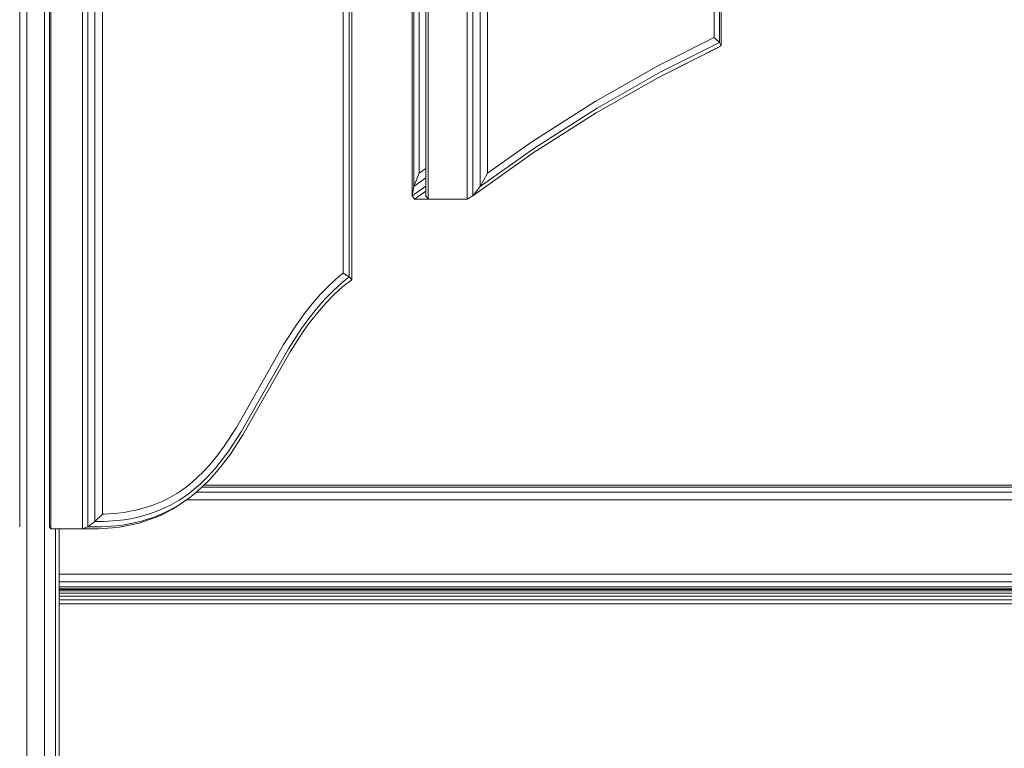
# Model space of a CAD drawing. Units: millimetres. Extents: x -88 to 10799, y -3986 to 9685.
# Drawn here: x 7550 to 7883, y 8542 to 8787 of the extents above; entities that cross this region are included whole.
import ezdxf

# ---------------------------------------------------------------- set-up
doc = ezdxf.new("R2010")
doc.units = ezdxf.units.MM

# ---------------------------------------------------------------- blocks, each defined once
blk = doc.blocks.new('A$C8e9bb946')
at = {"color": 0, "linetype": 'Continuous', "lineweight": 0, "extrusion": (2.22082e-16, 1, -2.22045e-16)}
for p, q in [((499.65, 3273.38), (499.65, 2220.22)), ((510.38, 3273.38), (510.38, 2220.22)), ((499.14, 3272.7), (499.14, 2220.89)), ((512.1, 3272.7), (512.1, 2220.89)), ((514.47, 3270.92), (514.47, 2222.68)), ((600.34, 3270.92), (600.34, 2305.25)), ((601.19, 3272.7), (601.19, 2304.33)), ((626.18, 3270.24), (626.18, 2332.67)), ((626.97, 3270.92), (626.97, 2331.48)), ((640.17, 3270.92), (640.17, 2331.48)), ((642.11, 3270.24), (642.11, 2332.67)), ((725.9, 3270.24), (725.9, 2383.18)), ((517.05, 3268.38), (517.05, 2225.22)), ((598.32, 3268.38), (598.32, 2306.55)), ((644.55, 3268.46), (644.55, 2335.82)), ((725.31, 3268.46), (725.31, 2384.36)), ((647.06, 3265.92), (647.06, 2340.31)), ((723.5, 3265.92), (723.5, 2386.04)), ((489.13, 3154.78), (489.13, 2220.89)), ((491.55, 60), (491.55, 2481.79)), ((497.55, 60), (497.55, 2481.79)), ((621.56, 2481.79), (621.56, 2332.67)), ((622.16, 2481.79), (622.16, 2335.82)), ((623.98, 2481.79), (623.98, 2340.31)), ((704.75, 2376.63), (723.5, 2386.04)), ((723.5, 2386.04), (725.31, 2384.36)), ((704.28, 2372.28), (725.1, 2382.74)), ((705, 2372.69), (725.9, 2383.18)), ((705.3, 2374.32), (725.31, 2384.36)), ((725.9, 2383.18), (725.1, 2382.74)), ((725.31, 2384.36), (725.9, 2383.18)), ((683.34, 2364.47), (704.75, 2376.63)), ((683.74, 2360.62), (705, 2372.69)), ((683.98, 2362.21), (705.3, 2374.32)), ((661.94, 2350.84), (683.34, 2364.47)), ((662.48, 2347.09), (683.74, 2360.62)), ((662.66, 2348.64), (683.98, 2362.21)), ((647.06, 2340.31), (661.94, 2350.84)), ((642.11, 2332.67), (662.48, 2347.09)), ((644.55, 2335.82), (662.66, 2348.64)), ((622.16, 2335.82), (623.98, 2340.31)), ((623.98, 2340.31), (626.18, 2341.87)), ((647.06, 2340.31), (644.55, 2335.82)), ((622.16, 2335.82), (626.18, 2338.66)), ((621.56, 2332.67), (626.18, 2335.93)), ((621.56, 2332.67), (622.16, 2335.82)), ((622.35, 2331.48), (626.18, 2334.18)), ((644.55, 2335.82), (642.11, 2332.67)), ((622.35, 2331.48), (621.56, 2332.67)), ((626.97, 2331.48), (622.35, 2331.48)), ((626.97, 2331.48), (626.18, 2332.67)), ((640.17, 2331.48), (626.97, 2331.48)), ((642.11, 2332.67), (640.17, 2331.48)), ((596.89, 2305.41), (598.32, 2306.55)), ((598.32, 2306.55), (600.34, 2305.25)), ((593.67, 2302.49), (596.89, 2305.41)), ((594.9, 2300.58), (598, 2303.39)), ((598, 2303.39), (600.34, 2305.25)), ((598.23, 2301.98), (601.19, 2304.33)), ((600.34, 2305.25), (601.19, 2304.33)), ((590.67, 2299.42), (593.67, 2302.49)), ((592, 2297.6), (594.9, 2300.58)), ((595.2, 2299.23), (598.23, 2301.98)), ((587.87, 2296.2), (590.67, 2299.42)), ((589.28, 2294.48), (592, 2297.6)), ((589.7, 2293.27), (592.37, 2296.32)), ((592.37, 2296.32), (595.2, 2299.23)), ((585.24, 2292.88), (587.87, 2296.2)), ((586.71, 2291.25), (589.28, 2294.48)), ((587.19, 2290.1), (589.7, 2293.27)), ((582.74, 2289.43), (585.24, 2292.88)), ((584.29, 2287.89), (586.71, 2291.25)), ((584.81, 2286.81), (587.19, 2290.1)), ((578.19, 2282.42), (582.74, 2289.43)), ((579.81, 2281), (584.29, 2287.89)), ((580.39, 2280), (584.81, 2286.81)), ((562.28, 2254.43), (578.19, 2282.42)), ((563.9, 2253.01), (579.81, 2281)), ((564.48, 2252.01), (580.39, 2280)), ((558.17, 2248.15), (562.28, 2254.43)), ((559.71, 2246.6), (563.9, 2253.01)), ((560.23, 2245.51), (564.48, 2252.01)), ((556.04, 2245.25), (558.17, 2248.15)), ((557.5, 2243.6), (559.71, 2246.6)), ((553.79, 2242.47), (556.04, 2245.25)), ((555.18, 2240.73), (557.5, 2243.6)), ((557.97, 2242.44), (560.23, 2245.51)), ((548.96, 2237.43), (551.44, 2239.86)), ((551.44, 2239.86), (553.79, 2242.47)), ((552.73, 2238.01), (555.18, 2240.73)), ((555.59, 2239.5), (557.97, 2242.44)), ((546.32, 2235.15), (548.96, 2237.43)), ((550.15, 2235.47), (552.73, 2238.01)), ((550.42, 2234.1), (553.08, 2236.72)), ((553.08, 2236.72), (555.59, 2239.5)), ((542.12, 2232.18), (543.57, 2233.12)), ((543.57, 2233.12), (544.98, 2234.13)), ((544.98, 2234.13), (546.32, 2235.15)), ((545.98, 2232.01), (547.39, 2233.1)), ((547.39, 2233.1), (550.15, 2235.47)), ((547.59, 2231.66), (550.42, 2234.1)), ((550.68, 2234.35), (974.83, 2234.35)), ((979.94, 2235), (551.34, 2235)), ((551.34, 2235), (976.47, 2235)), ((537.45, 2229.65), (539.06, 2230.43)), ((539.06, 2230.43), (540.61, 2231.28)), ((540.61, 2231.28), (542.12, 2232.18)), ((541.38, 2229.02), (542.96, 2229.96)), ((542.96, 2229.96), (544.49, 2230.96)), ((543.79, 2228.87), (545.34, 2229.97)), ((544.49, 2230.96), (545.98, 2232.01)), ((544.58, 2229.44), (546.11, 2230.53)), ((546.11, 2230.53), (545.34, 2229.97)), ((545.39, 2230), (973.24, 2230)), ((546.11, 2230.53), (547.59, 2231.66)), ((548.66, 2232.58), (973.68, 2232.58)), ((526.45, 2226.17), (528.46, 2226.59)), ((528.46, 2226.59), (530.39, 2227.08)), ((530.39, 2227.08), (532.26, 2227.63)), ((532.26, 2227.63), (534.05, 2228.24)), ((534.05, 2228.24), (535.78, 2228.91)), ((534.49, 2225.83), (536.3, 2226.53)), ((535.78, 2228.91), (537.45, 2229.65)), ((536.3, 2226.53), (538.06, 2227.3)), ((537.92, 2225.66), (539.67, 2226.51)), ((538.06, 2227.3), (539.75, 2228.13)), ((538.82, 2225.9), (540.53, 2226.83)), ((539.67, 2226.51), (541.36, 2227.43)), ((539.75, 2228.13), (541.38, 2229.02)), ((540.53, 2226.83), (542.19, 2227.82)), ((541.36, 2227.43), (543, 2228.41)), ((542.19, 2227.82), (543.79, 2228.87)), ((543, 2228.41), (544.58, 2229.44)), ((517.05, 2225.22), (514.47, 2222.68)), ((517.05, 2225.22), (517.6, 2225.22)), ((517.6, 2225.22), (522.23, 2225.55)), ((522.16, 2223.02), (524.38, 2223.31)), ((522.23, 2225.55), (524.36, 2225.82)), ((524.36, 2225.82), (526.45, 2226.17)), ((524.38, 2223.31), (526.55, 2223.67)), ((526.55, 2223.67), (528.64, 2224.1)), ((528.64, 2224.1), (530.66, 2224.61)), ((530.29, 2222.88), (532.3, 2223.47)), ((530.66, 2224.61), (532.61, 2225.19)), ((531.35, 2222.82), (533.32, 2223.49)), ((532.3, 2223.47), (534.24, 2224.13)), ((532.61, 2225.19), (534.49, 2225.83)), ((533.32, 2223.49), (535.21, 2224.23)), ((534.24, 2224.13), (536.11, 2224.86)), ((535.21, 2224.23), (537.05, 2225.03)), ((536.11, 2224.86), (537.92, 2225.66)), ((537.05, 2225.03), (538.82, 2225.9)), ((499.65, 2220.22), (499.14, 2220.89)), ((510.38, 2220.22), (499.65, 2220.22)), ((501.25, 60), (501.25, 2220.22)), ((502.5, 60), (502.5, 2220.22)), ((512.1, 2220.89), (510.38, 2220.22)), ((510.38, 2220.22), (515.6, 2220.22)), ((514.47, 2222.68), (512.1, 2220.89)), ((512.1, 2220.89), (516.69, 2220.9)), ((514.47, 2222.68), (517.4, 2222.68)), ((515.6, 2220.22), (520.49, 2220.57)), ((516.69, 2220.9), (521.54, 2221.24)), ((517.4, 2222.68), (522.16, 2223.02)), ((520.49, 2220.57), (522.81, 2220.87)), ((521.54, 2221.24), (523.84, 2221.54)), ((522.81, 2220.87), (525.05, 2221.24)), ((523.84, 2221.54), (526.06, 2221.91)), ((525.05, 2221.24), (527.23, 2221.7)), ((526.06, 2221.91), (528.21, 2222.36)), ((527.23, 2221.7), (529.33, 2222.22)), ((528.21, 2222.36), (530.29, 2222.88)), ((529.33, 2222.22), (531.35, 2222.82)), ((502.5, 2205), (973.24, 2205)), ((502.5, 2202.41), (973.68, 2202.41)), ((502.5, 2200.65), (974.83, 2200.65)), ((502.5, 2200), (976.47, 2200)), ((502.5, 2199.82), (991.22, 2199.82)), ((502.5, 2199.33), (991.22, 2199.33)), ((502.5, 2198.55), (991.22, 2198.55)), ((502.5, 2197.54), (991.22, 2197.54)), ((502.5, 2196.34), (991.22, 2196.34)), ((502.5, 2195), (991.22, 2195))]:
    blk.add_line(p, q, dxfattribs=at)

msp = doc.modelspace()

# ---------------------------------------------------------------- block references
msp.add_blockref('A$C8e9bb946', (7061.28, 6395.44))

doc.saveas('drawing.dxf')
